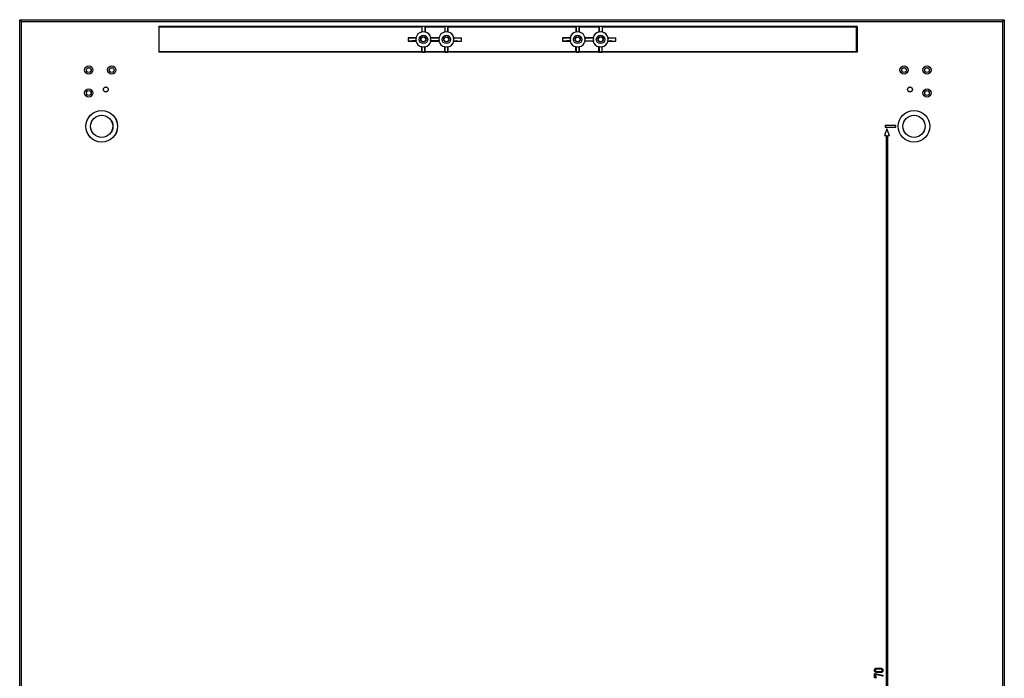
# Model space of a CAD drawing. Units: millimetres. Extents: x 90 to 2121, y 85 to 2284.
# Drawn here: x 1521 to 2121, y 820 to 1221 of the extents above; entities that cross this region are included whole.
import ezdxf

# ---------------------------------------------------------------- set-up
doc = ezdxf.new("R2010")
doc.units = ezdxf.units.MM

msp = doc.modelspace()

# ---------------------------------------------------------------- linework, layer by layer
at = {"color": 7, "linetype": 'Continuous', "lineweight": 25}
for p, q in [((1521.35, 1203.24), (1521.35, 1221.44)), ((1522.38, 1220.41), (1521.35, 1221.44)), ((1521.35, 1221.44), (2121.35, 1221.44)), ((1522.38, 422.48), (1522.38, 1220.41)), ((1522.38, 1220.41), (2120.32, 1220.41)), ((2120.32, 1220.41), (2121.35, 1221.44)), ((2120.32, 1220.41), (2120.32, 422.48)), ((2121.35, 1221.44), (2121.35, 1091.44)), ((2031.64, 1217.21), (1606.06, 1217.21)), ((1606.06, 1217.21), (1606.06, 1201.64)), ((1606.35, 1216.92), (1606.06, 1217.21)), ((1766.35, 1216.92), (1606.35, 1216.92)), ((1606.35, 1201.79), (1606.35, 1216.92)), ((1766.49, 1217.19), (1766.35, 1216.92)), ((1766.35, 1216.92), (1766.35, 1214.49)), ((1768.21, 1217.19), (1766.49, 1217.19)), ((1766.49, 1217.19), (1766.49, 1213.87)), ((1768.21, 1217.19), (1768.35, 1216.92)), ((1768.21, 1217.19), (1768.21, 1213.87)), ((1780.35, 1216.92), (1768.35, 1216.92)), ((1768.35, 1216.92), (1768.35, 1214.49)), ((1780.49, 1217.19), (1780.35, 1216.92)), ((1780.35, 1216.92), (1780.35, 1214.49)), ((1782.21, 1217.19), (1780.49, 1217.19)), ((1780.49, 1217.19), (1780.49, 1213.87)), ((1782.21, 1217.19), (1782.35, 1216.92)), ((1782.21, 1213.87), (1782.21, 1217.19)), ((1860.35, 1216.92), (1782.35, 1216.92)), ((1782.35, 1216.92), (1782.35, 1214.49)), ((1860.49, 1217.19), (1860.35, 1216.92)), ((1860.35, 1216.92), (1860.35, 1214.49)), ((1862.21, 1217.19), (1860.49, 1217.19)), ((1860.49, 1217.19), (1860.49, 1213.87)), ((1862.21, 1217.19), (1862.35, 1216.92)), ((1862.21, 1213.87), (1862.21, 1217.19)), ((1874.35, 1216.92), (1862.35, 1216.92)), ((1862.35, 1216.92), (1862.35, 1214.49)), ((1874.49, 1217.19), (1874.35, 1216.92)), ((1874.35, 1216.92), (1874.35, 1214.49)), ((1876.21, 1217.19), (1874.49, 1217.19)), ((1874.49, 1217.19), (1874.49, 1213.87)), ((1876.21, 1217.19), (1876.35, 1216.92)), ((1876.21, 1217.19), (1876.21, 1213.87)), ((2031.35, 1216.92), (1876.35, 1216.92)), ((1876.35, 1216.92), (1876.35, 1214.49)), ((2031.35, 1216.92), (2031.64, 1217.21)), ((2031.35, 1201.79), (2031.35, 1216.92)), ((2031.64, 1217.21), (2031.64, 1201.64)), ((1760.78, 1210.31), (1758.06, 1210.44)), ((1758.06, 1210.44), (1762.31, 1210.44)), ((1758.06, 1210.44), (1758.06, 1208.44)), ((1760.78, 1208.58), (1758.06, 1208.44)), ((1758.06, 1208.44), (1762.31, 1208.44)), ((1762.92, 1210.31), (1761.27, 1210.31)), ((1762.92, 1208.58), (1761.27, 1208.58)), ((1776.92, 1210.31), (1771.78, 1210.31)), ((1776.92, 1208.58), (1771.78, 1208.58)), ((1772.39, 1210.44), (1776.31, 1210.44)), ((1772.39, 1208.44), (1776.31, 1208.44)), ((1785.78, 1210.31), (1787.43, 1210.31)), ((1785.78, 1208.58), (1787.43, 1208.58)), ((1786.39, 1210.44), (1790.64, 1210.44)), ((1786.39, 1208.44), (1790.64, 1208.44)), ((1787.92, 1210.31), (1790.64, 1210.44)), ((1787.92, 1208.58), (1790.64, 1208.44)), ((1790.64, 1208.44), (1790.64, 1210.44)), ((1854.78, 1210.31), (1852.06, 1210.44)), ((1852.06, 1210.44), (1856.31, 1210.44)), ((1852.06, 1210.44), (1852.06, 1208.44)), ((1854.78, 1208.58), (1852.06, 1208.44)), ((1852.06, 1208.44), (1856.31, 1208.44)), ((1856.92, 1210.31), (1855.27, 1210.31)), ((1856.92, 1208.58), (1855.27, 1208.58)), ((1865.78, 1210.31), (1870.92, 1210.31)), ((1865.78, 1208.58), (1870.92, 1208.58)), ((1870.31, 1210.44), (1866.39, 1210.44)), ((1870.31, 1208.44), (1866.39, 1208.44)), ((1879.78, 1210.31), (1881.43, 1210.31)), ((1879.78, 1208.58), (1881.43, 1208.58)), ((1880.39, 1210.44), (1884.64, 1210.44)), ((1880.39, 1208.44), (1884.64, 1208.44)), ((1881.92, 1210.31), (1884.64, 1210.44)), ((1881.92, 1208.58), (1884.64, 1208.44)), ((1884.64, 1208.44), (1884.64, 1210.44)), ((1521.35, 439.64), (1521.35, 1203.24)), ((1606.06, 1201.64), (1606.35, 1201.79)), ((2031.64, 1201.64), (1606.06, 1201.64)), ((1766.35, 1201.79), (1606.35, 1201.79)), ((1766.35, 1201.79), (1766.35, 1204.4)), ((1766.49, 1201.65), (1766.35, 1201.79)), ((1766.49, 1205.02), (1766.49, 1201.65)), ((1766.49, 1201.65), (1768.21, 1201.65)), ((1768.21, 1201.65), (1768.21, 1205.02)), ((1768.21, 1201.65), (1768.35, 1201.79)), ((1768.35, 1201.79), (1768.35, 1204.4)), ((1780.35, 1201.79), (1768.35, 1201.79)), ((1780.35, 1201.79), (1780.35, 1204.4)), ((1780.49, 1201.65), (1780.35, 1201.79)), ((1780.49, 1205.02), (1780.49, 1201.65)), ((1780.49, 1201.65), (1782.21, 1201.65)), ((1782.21, 1205.02), (1782.21, 1201.65)), ((1782.21, 1201.65), (1782.35, 1201.79)), ((1782.35, 1201.79), (1782.35, 1204.4)), ((1860.35, 1201.79), (1782.35, 1201.79)), ((1860.35, 1201.79), (1860.35, 1204.4)), ((1860.49, 1201.65), (1860.35, 1201.79)), ((1860.49, 1205.02), (1860.49, 1201.65)), ((1860.49, 1201.65), (1862.21, 1201.65)), ((1862.21, 1205.02), (1862.21, 1201.65)), ((1862.21, 1201.65), (1862.35, 1201.79)), ((1862.35, 1201.79), (1862.35, 1204.4)), ((1874.35, 1201.79), (1862.35, 1201.79)), ((1874.35, 1201.79), (1874.35, 1204.4)), ((1874.49, 1201.65), (1874.35, 1201.79)), ((1874.49, 1205.02), (1874.49, 1201.65)), ((1874.49, 1201.65), (1876.21, 1201.65)), ((1876.21, 1201.65), (1876.21, 1205.02)), ((1876.21, 1201.65), (1876.35, 1201.79)), ((1876.35, 1201.79), (1876.35, 1204.4)), ((2031.35, 1201.79), (1876.35, 1201.79)), ((2031.64, 1201.64), (2031.35, 1201.79)), ((2049.85, 1154.94), (2048.39, 1150.94)), ((2048.85, 1156.94), (2048.85, 1155.94)), ((2055.35, 1156.94), (2048.85, 1156.94)), ((2048.85, 1155.94), (2055.35, 1155.94)), ((2051.31, 1150.94), (2049.85, 1154.94)), ((2055.35, 1155.94), (2055.35, 1156.94)), ((2048.39, 1150.94), (2049.35, 1150.94)), ((2049.35, 1150.94), (2049.35, 491.94)), ((2050.35, 1150.94), (2051.31, 1150.94)), ((2050.35, 491.94), (2050.35, 1150.94)), ((2121.35, 1091.44), (2121.35, 551.44)), ((2042.31, 824.64), (2042.31, 824.99)), ((2042.31, 820.51), (2042.31, 822.62)), ((2042.54, 822.93), (2042.59, 822.93)), ((2042.59, 822.93), (2047.16, 821.87)), ((2042.79, 824.99), (2042.79, 824.64)), ((2047.05, 821.33), (2042.79, 822.33)), ((2042.79, 822.33), (2042.79, 820.82)), ((2043.43, 826.18), (2046.23, 826.18)), ((2046.23, 825.63), (2043.43, 825.63)), ((2043.43, 824.08), (2046.23, 824.08)), ((2046.23, 823.52), (2043.43, 823.52)), ((2046.86, 824.64), (2046.86, 824.99)), ((2047.35, 824.99), (2047.35, 824.64)), ((2043.07, 820.27), (2042.55, 820.27)), ((2042.79, 820.82), (2043.07, 820.82)), ((2047.11, 821.32), (2047.05, 821.33)), ((2047.29, 821.78), (2047.35, 821.6))]:
    msp.add_line(p, q, dxfattribs=at)
at = {"color": 7, "linetype": 'Continuous', "lineweight": 25, "flags": 128}
for points in [[(1766.49, 1213.87), (1766.41, 1213.93), (1766.35, 1213.98)], [(1768.21, 1213.87), (1768.29, 1213.93), (1768.35, 1213.98)], [(1780.49, 1213.87), (1780.41, 1213.93), (1780.35, 1213.98)], [(1782.21, 1213.87), (1782.29, 1213.93), (1782.35, 1213.98)], [(1860.49, 1213.87), (1860.41, 1213.93), (1860.35, 1213.98)], [(1862.21, 1213.87), (1862.29, 1213.93), (1862.35, 1213.98)], [(1874.49, 1213.87), (1874.41, 1213.93), (1874.35, 1213.98)], [(1876.21, 1213.87), (1876.29, 1213.93), (1876.35, 1213.98)], [(1762.92, 1210.31), (1762.88, 1210.36), (1762.82, 1210.44)], [(1762.92, 1208.58), (1762.86, 1208.5), (1762.82, 1208.45)], [(1771.88, 1210.44), (1771.82, 1210.36), (1771.78, 1210.31)], [(1776.92, 1210.31), (1776.88, 1210.36), (1776.82, 1210.44)], [(1776.92, 1208.58), (1776.86, 1208.5), (1776.82, 1208.45)], [(1785.88, 1210.44), (1785.82, 1210.36), (1785.78, 1210.31)], [(1785.88, 1208.45), (1785.82, 1208.52), (1785.78, 1208.58)], [(1856.92, 1210.31), (1856.88, 1210.36), (1856.82, 1210.44)], [(1856.92, 1208.58), (1856.86, 1208.5), (1856.82, 1208.45)], [(1865.78, 1210.31), (1865.85, 1210.39), (1865.88, 1210.44)], [(1865.78, 1208.58), (1865.84, 1208.5), (1865.88, 1208.45)], [(1870.82, 1210.44), (1870.88, 1210.36), (1870.92, 1210.31)], [(1870.82, 1208.45), (1870.86, 1208.5), (1870.92, 1208.58)], [(1879.88, 1210.44), (1879.82, 1210.36), (1879.78, 1210.31)], [(1879.88, 1208.45), (1879.82, 1208.52), (1879.78, 1208.58)], [(1766.49, 1205.02), (1766.41, 1204.95), (1766.35, 1204.91)], [(1768.21, 1205.02), (1768.29, 1204.95), (1768.35, 1204.91)], [(1780.49, 1205.02), (1780.43, 1204.97), (1780.35, 1204.91)], [(1782.21, 1205.02), (1782.29, 1204.95), (1782.35, 1204.91)], [(1860.49, 1205.02), (1860.43, 1204.97), (1860.35, 1204.91)], [(1862.21, 1205.02), (1862.29, 1204.95), (1862.35, 1204.91)], [(1874.49, 1205.02), (1874.41, 1204.95), (1874.35, 1204.91)], [(1876.21, 1205.02), (1876.29, 1204.95), (1876.35, 1204.91)]]:
    msp.add_lwpolyline(points, dxfattribs=at)
at = {"color": 7, "linetype": 'Continuous', "lineweight": 25}
for centre, radius in [((1767.35, 1209.44), 2.61), ((1781.35, 1209.44), 2.61), ((1861.35, 1209.44), 2.61), ((1875.35, 1209.44), 2.61), ((1767.35, 1209.44), 1.59), ((1767.35, 1209.44), 1.45), ((1781.35, 1209.44), 1.59), ((1781.35, 1209.44), 1.45), ((1861.35, 1209.44), 1.59), ((1861.35, 1209.44), 1.45), ((1875.35, 1209.44), 1.59), ((1875.35, 1209.44), 1.45), ((1563.45, 1190.74), 2.52), ((1563.45, 1190.74), 1.48), ((1563.45, 1190.74), 1.44), ((1577.45, 1190.74), 2.52), ((1577.45, 1190.74), 1.48), ((1577.45, 1190.74), 1.44), ((2060.25, 1190.74), 2.5), ((2060.25, 1190.74), 1.48), ((2060.25, 1190.74), 1.44), ((2074.25, 1190.74), 2.5), ((2074.25, 1190.74), 1.48), ((2074.25, 1190.74), 1.44), ((1563.45, 1176.74), 2.52), ((1563.45, 1176.74), 1.48), ((1563.45, 1176.74), 1.44), ((1573.85, 1178.94), 1.5), ((1573.85, 1178.94), 1.47), ((2063.85, 1178.94), 1.5), ((2063.85, 1178.94), 1.47), ((2074.25, 1176.74), 2.5), ((2074.25, 1176.74), 1.48), ((2074.25, 1176.74), 1.44), ((1571.35, 1156.44), 9.65), ((1571.35, 1156.44), 9.6), ((2066.35, 1156.44), 9.65), ((2066.35, 1156.44), 9.6), ((1571.35, 1156.44), 6.8), ((1571.35, 1156.44), 6.75), ((2066.35, 1156.44), 6.8), ((2066.35, 1156.44), 6.75)]:
    msp.add_circle(centre, radius, dxfattribs=at)
for centre, radius, start, end in [((1767.35, 1209.44), 4.64, 102.38499, 167.61501), ((1767.35, 1209.44), 4.51, 78.97657, 101.02343), ((1767.35, 1209.44), 4.64, 12.38499, 77.61501), ((1781.35, 1209.44), 4.64, 102.38499, 167.61501), ((1781.35, 1209.44), 4.51, 78.97657, 101.02343), ((1781.35, 1209.44), 4.64, 12.38499, 77.61501), ((1861.35, 1209.44), 4.64, 102.38499, 167.61501), ((1861.35, 1209.44), 4.51, 78.97657, 101.02343), ((1861.35, 1209.44), 4.64, 12.38499, 77.61501), ((1875.35, 1209.44), 4.64, 102.38499, 167.61501), ((1875.35, 1209.44), 4.51, 78.97657, 101.02343), ((1875.35, 1209.44), 4.64, 12.38499, 77.61501), ((1767.35, 1209.44), 4.64, 192.38499, 257.61501), ((1767.35, 1209.44), 4.51, 168.97657, 191.02343), ((1767.35, 1209.44), 4.64, 282.38499, 347.61501), ((1767.35, 1209.44), 4.51, 348.97657, 11.02343), ((1760.61, 1199.38), 14.46, 38.80429, 39.48654), ((1781.35, 1209.44), 4.64, 192.38499, 257.61501), ((1781.35, 1209.44), 4.51, 168.97657, 191.02343), ((1781.35, 1209.44), 4.64, 282.38499, 347.61501), ((1781.35, 1209.44), 4.51, 348.97657, 11.02343), ((1861.35, 1209.44), 4.64, 192.38499, 257.61501), ((1861.35, 1209.44), 4.51, 168.97657, 191.02343), ((1861.35, 1209.44), 4.64, 282.38499, 347.61501), ((1861.35, 1209.44), 4.51, 348.97657, 11.02343), ((1875.35, 1209.44), 4.64, 192.38499, 257.61501), ((1875.35, 1209.44), 4.51, 168.97657, 191.02343), ((1875.35, 1209.44), 4.64, 282.38499, 347.61501), ((1875.35, 1209.44), 4.51, 348.97657, 11.02343), ((1767.35, 1209.44), 4.51, 258.97657, 281.02343), ((1781.35, 1209.44), 4.51, 258.97657, 281.02343), ((1861.35, 1209.44), 4.51, 258.97657, 281.02343), ((1875.35, 1209.44), 4.51, 258.97657, 281.02343)]:
    msp.add_arc(centre, radius, start, end, dxfattribs=at)
for centre, start_param, end_param in [((1761.27, 1210.31), 3.316126, 4.712389), ((1761.27, 1208.58), 1.570796, 2.96706), ((1787.43, 1210.31), 4.712389, 6.108652), ((1787.43, 1208.58), 0.174533, 1.570796), ((1855.27, 1210.31), 3.316126, 4.712389), ((1855.27, 1208.58), 1.570796, 2.96706), ((1881.43, 1210.31), 4.712389, 6.108652), ((1881.43, 1208.58), 0.174533, 1.570796)]:
    msp.add_ellipse(centre, major_axis=(0.5, 0), ratio=0.008727, start_param=start_param, end_param=end_param, dxfattribs=at)
for points, knots in [([(1766.35, 1214.49), (1766.35, 1214.35), (1766.35, 1214.22), (1766.35, 1214.04), (1766.35, 1213.98), (1766.35, 1213.98)], [0, 0, 0, 0, 0.5, 0.5, 1, 1, 1, 1]), ([(1768.35, 1213.98), (1768.35, 1213.98), (1768.35, 1214.04), (1768.35, 1214.22), (1768.35, 1214.35), (1768.35, 1214.49)], [0, 0, 0, 0, 0.5, 0.5, 1, 1, 1, 1]), ([(1780.35, 1214.49), (1780.35, 1214.35), (1780.35, 1214.22), (1780.35, 1214.04), (1780.35, 1213.98), (1780.35, 1213.98)], [0, 0, 0, 0, 0.5, 0.5, 1, 1, 1, 1]), ([(1782.35, 1213.98), (1782.35, 1213.98), (1782.35, 1214.04), (1782.35, 1214.22), (1782.35, 1214.35), (1782.35, 1214.49)], [0, 0, 0, 0, 0.5, 0.5, 1, 1, 1, 1]), ([(1860.35, 1214.49), (1860.35, 1214.35), (1860.35, 1214.22), (1860.35, 1214.04), (1860.35, 1213.98), (1860.35, 1213.98)], [0, 0, 0, 0, 0.5, 0.5, 1, 1, 1, 1]), ([(1862.35, 1213.98), (1862.35, 1213.98), (1862.35, 1214.04), (1862.35, 1214.22), (1862.35, 1214.35), (1862.35, 1214.49)], [0, 0, 0, 0, 0.5, 0.5, 1, 1, 1, 1]), ([(1874.35, 1214.49), (1874.35, 1214.35), (1874.35, 1214.22), (1874.35, 1214.04), (1874.35, 1213.98), (1874.35, 1213.98)], [0, 0, 0, 0, 0.5, 0.5, 1, 1, 1, 1]), ([(1876.35, 1213.98), (1876.35, 1213.98), (1876.35, 1214.04), (1876.35, 1214.22), (1876.35, 1214.35), (1876.35, 1214.49)], [0, 0, 0, 0, 0.5, 0.5, 1, 1, 1, 1]), ([(1762.82, 1210.44), (1762.82, 1210.44), (1762.76, 1210.44), (1762.57, 1210.44), (1762.44, 1210.44), (1762.31, 1210.44)], [0, 0, 0, 0, 0.5, 0.5, 1, 1, 1, 1]), ([(1762.31, 1208.44), (1762.44, 1208.44), (1762.57, 1208.44), (1762.76, 1208.45), (1762.82, 1208.45), (1762.82, 1208.45)], [0, 0, 0, 0, 0.5, 0.5, 1, 1, 1, 1]), ([(1772.39, 1210.44), (1772.26, 1210.44), (1772.13, 1210.44), (1771.94, 1210.44), (1771.89, 1210.44), (1771.88, 1210.44)], [0, 0, 0, 0, 0.5, 0.5, 1, 1, 1, 1]), ([(1771.88, 1208.45), (1771.89, 1208.45), (1771.94, 1208.45), (1772.13, 1208.44), (1772.26, 1208.44), (1772.39, 1208.44)], [0, 0, 0, 0, 0.5, 0.5, 1, 1, 1, 1]), ([(1776.82, 1210.44), (1776.82, 1210.44), (1776.76, 1210.44), (1776.57, 1210.44), (1776.44, 1210.44), (1776.31, 1210.44)], [0, 0, 0, 0, 0.5, 0.5, 1, 1, 1, 1]), ([(1776.31, 1208.44), (1776.44, 1208.44), (1776.57, 1208.44), (1776.76, 1208.45), (1776.82, 1208.45), (1776.82, 1208.45)], [0, 0, 0, 0, 0.5, 0.5, 1, 1, 1, 1]), ([(1786.39, 1210.44), (1786.26, 1210.44), (1786.13, 1210.44), (1785.94, 1210.44), (1785.89, 1210.44), (1785.88, 1210.44)], [0, 0, 0, 0, 0.5, 0.5, 1, 1, 1, 1]), ([(1785.88, 1208.45), (1785.89, 1208.45), (1785.94, 1208.45), (1786.13, 1208.44), (1786.26, 1208.44), (1786.39, 1208.44)], [0, 0, 0, 0, 0.5, 0.5, 1, 1, 1, 1]), ([(1856.82, 1210.44), (1856.82, 1210.44), (1856.76, 1210.44), (1856.57, 1210.44), (1856.44, 1210.44), (1856.31, 1210.44)], [0, 0, 0, 0, 0.5, 0.5, 1, 1, 1, 1]), ([(1856.31, 1208.44), (1856.44, 1208.44), (1856.57, 1208.44), (1856.76, 1208.45), (1856.82, 1208.45), (1856.82, 1208.45)], [0, 0, 0, 0, 0.5, 0.5, 1, 1, 1, 1]), ([(1866.39, 1210.44), (1866.26, 1210.44), (1866.13, 1210.44), (1865.94, 1210.44), (1865.89, 1210.44), (1865.88, 1210.44)], [0, 0, 0, 0, 0.5, 0.5, 1, 1, 1, 1]), ([(1865.88, 1208.45), (1865.89, 1208.45), (1865.94, 1208.45), (1866.13, 1208.44), (1866.26, 1208.44), (1866.39, 1208.44)], [0, 0, 0, 0, 0.5, 0.5, 1, 1, 1, 1]), ([(1870.82, 1210.44), (1870.82, 1210.44), (1870.76, 1210.44), (1870.57, 1210.44), (1870.44, 1210.44), (1870.31, 1210.44)], [0, 0, 0, 0, 0.5, 0.5, 1, 1, 1, 1]), ([(1870.31, 1208.44), (1870.44, 1208.44), (1870.57, 1208.44), (1870.76, 1208.45), (1870.82, 1208.45), (1870.82, 1208.45)], [0, 0, 0, 0, 0.5, 0.5, 1, 1, 1, 1]), ([(1880.39, 1210.44), (1880.26, 1210.44), (1880.13, 1210.44), (1879.94, 1210.44), (1879.89, 1210.44), (1879.88, 1210.44)], [0, 0, 0, 0, 0.5, 0.5, 1, 1, 1, 1]), ([(1879.88, 1208.45), (1879.89, 1208.45), (1879.94, 1208.45), (1880.13, 1208.44), (1880.26, 1208.44), (1880.39, 1208.44)], [0, 0, 0, 0, 0.5, 0.5, 1, 1, 1, 1]), ([(1766.35, 1204.91), (1766.35, 1204.91), (1766.35, 1204.85), (1766.35, 1204.66), (1766.35, 1204.53), (1766.35, 1204.4)], [0, 0, 0, 0, 0.5, 0.5, 1, 1, 1, 1]), ([(1768.35, 1204.4), (1768.35, 1204.53), (1768.35, 1204.66), (1768.35, 1204.85), (1768.35, 1204.91), (1768.35, 1204.91)], [0, 0, 0, 0, 0.5, 0.5, 1, 1, 1, 1]), ([(1780.35, 1204.91), (1780.35, 1204.91), (1780.35, 1204.85), (1780.35, 1204.66), (1780.35, 1204.53), (1780.35, 1204.4)], [0, 0, 0, 0, 0.5, 0.5, 1, 1, 1, 1]), ([(1782.35, 1204.4), (1782.35, 1204.53), (1782.35, 1204.66), (1782.35, 1204.85), (1782.35, 1204.91), (1782.35, 1204.91)], [0, 0, 0, 0, 0.5, 0.5, 1, 1, 1, 1]), ([(1860.35, 1204.91), (1860.35, 1204.91), (1860.35, 1204.85), (1860.35, 1204.66), (1860.35, 1204.53), (1860.35, 1204.4)], [0, 0, 0, 0, 0.5, 0.5, 1, 1, 1, 1]), ([(1862.35, 1204.4), (1862.35, 1204.53), (1862.35, 1204.66), (1862.35, 1204.85), (1862.35, 1204.91), (1862.35, 1204.91)], [0, 0, 0, 0, 0.5, 0.5, 1, 1, 1, 1]), ([(1874.35, 1204.91), (1874.35, 1204.91), (1874.35, 1204.85), (1874.35, 1204.66), (1874.35, 1204.53), (1874.35, 1204.4)], [0, 0, 0, 0, 0.5, 0.5, 1, 1, 1, 1]), ([(1876.35, 1204.4), (1876.35, 1204.53), (1876.35, 1204.66), (1876.35, 1204.85), (1876.35, 1204.91), (1876.35, 1204.91)], [0, 0, 0, 0, 0.5, 0.5, 1, 1, 1, 1]), ([(2042.31, 824.99), (2042.31, 825.03), (2042.31, 825.11), (2042.33, 825.23), (2042.35, 825.35), (2042.39, 825.46), (2042.44, 825.56), (2042.5, 825.66), (2042.56, 825.75), (2042.64, 825.84), (2042.73, 825.92), (2042.82, 825.99), (2042.91, 826.05), (2043.01, 826.1), (2043.11, 826.13), (2043.21, 826.16), (2043.32, 826.18), (2043.39, 826.18), (2043.43, 826.18)], [0, 0, 0, 0, 0.06829, 0.134184, 0.198261, 0.261697, 0.324052, 0.386763, 0.45103, 0.516264, 0.581034, 0.643789, 0.70381, 0.76327, 0.821762, 0.880323, 0.939866, 1, 1, 1, 1]), ([(2043.43, 823.52), (2043.39, 823.52), (2043.32, 823.52), (2043.21, 823.54), (2043.11, 823.56), (2043.01, 823.6), (2042.91, 823.65), (2042.82, 823.7), (2042.73, 823.77), (2042.64, 823.84), (2042.56, 823.93), (2042.5, 824.02), (2042.44, 824.11), (2042.39, 824.21), (2042.35, 824.31), (2042.33, 824.41), (2042.31, 824.53), (2042.31, 824.6), (2042.31, 824.64)], [0, 0, 0, 0, 0.062672, 0.124047, 0.184194, 0.244929, 0.304967, 0.366801, 0.429644, 0.494877, 0.560445, 0.623532, 0.685486, 0.747132, 0.808434, 0.870478, 0.934322, 1, 1, 1, 1]), ([(2042.31, 822.62), (2042.31, 822.64), (2042.31, 822.69), (2042.32, 822.75), (2042.35, 822.81), (2042.38, 822.85), (2042.42, 822.89), (2042.46, 822.91), (2042.5, 822.93), (2042.53, 822.93), (2042.54, 822.93)], [0, 0, 0, 0, 0.163312, 0.307937, 0.443081, 0.572062, 0.690789, 0.798097, 0.899767, 1, 1, 1, 1]), ([(2043.43, 825.63), (2043.39, 825.63), (2043.3, 825.62), (2043.18, 825.59), (2043.08, 825.52), (2042.98, 825.44), (2042.9, 825.35), (2042.84, 825.24), (2042.8, 825.12), (2042.8, 825.03), (2042.79, 824.99)], [0, 0, 0, 0, 0.124916, 0.246991, 0.36882, 0.497162, 0.626185, 0.749874, 0.872967, 1, 1, 1, 1]), ([(2042.79, 824.64), (2042.8, 824.6), (2042.8, 824.53), (2042.83, 824.43), (2042.89, 824.34), (2042.97, 824.25), (2043.06, 824.17), (2043.17, 824.11), (2043.29, 824.08), (2043.38, 824.08), (2043.43, 824.08)], [0, 0, 0, 0, 0.111832, 0.224143, 0.339991, 0.465917, 0.595287, 0.722962, 0.856824, 1, 1, 1, 1]), ([(2046.23, 826.18), (2046.27, 826.18), (2046.34, 826.18), (2046.44, 826.16), (2046.55, 826.14), (2046.65, 826.1), (2046.74, 826.05), (2046.84, 825.99), (2046.93, 825.92), (2047.01, 825.84), (2047.09, 825.76), (2047.16, 825.66), (2047.22, 825.57), (2047.27, 825.46), (2047.3, 825.35), (2047.33, 825.24), (2047.35, 825.12), (2047.35, 825.03), (2047.35, 824.99)], [0, 0, 0, 0, 0.0600802, 0.1184177, 0.1767783, 0.2346718, 0.2938183, 0.3539719, 0.4158529, 0.4805968, 0.5457719, 0.6090442, 0.6722924, 0.7356505, 0.7990301, 0.8636165, 0.9306074, 1, 1, 1, 1]), ([(2046.86, 824.99), (2046.86, 825.03), (2046.86, 825.11), (2046.82, 825.23), (2046.77, 825.34), (2046.69, 825.44), (2046.59, 825.52), (2046.48, 825.58), (2046.36, 825.62), (2046.27, 825.63), (2046.23, 825.63)], [0, 0, 0, 0, 0.125533, 0.245864, 0.367622, 0.495, 0.621955, 0.745211, 0.869193, 1, 1, 1, 1]), ([(2046.23, 824.08), (2046.28, 824.08), (2046.36, 824.08), (2046.48, 824.12), (2046.6, 824.17), (2046.69, 824.25), (2046.77, 824.34), (2046.82, 824.44), (2046.86, 824.54), (2046.86, 824.61), (2046.86, 824.64)], [0, 0, 0, 0, 0.142754, 0.27531, 0.405049, 0.537278, 0.664599, 0.782485, 0.892059, 1, 1, 1, 1]), ([(2047.35, 824.64), (2047.35, 824.6), (2047.35, 824.53), (2047.33, 824.43), (2047.31, 824.33), (2047.27, 824.23), (2047.22, 824.13), (2047.17, 824.04), (2047.1, 823.95), (2047.03, 823.86), (2046.94, 823.78), (2046.86, 823.71), (2046.76, 823.65), (2046.67, 823.6), (2046.56, 823.57), (2046.46, 823.54), (2046.35, 823.52), (2046.27, 823.52), (2046.23, 823.52)], [0, 0, 0, 0, 0.060405, 0.120129, 0.179828, 0.239567, 0.299743, 0.360891, 0.424364, 0.490653, 0.556788, 0.62114, 0.683561, 0.745616, 0.807262, 0.870182, 0.934171, 1, 1, 1, 1]), ([(2042.55, 820.27), (2042.53, 820.27), (2042.5, 820.27), (2042.44, 820.28), (2042.4, 820.3), (2042.37, 820.33), (2042.34, 820.36), (2042.32, 820.41), (2042.31, 820.46), (2042.31, 820.49), (2042.31, 820.51)], [0, 0, 0, 0, 0.145127, 0.273915, 0.389039, 0.5, 0.610961, 0.726085, 0.854873, 1, 1, 1, 1]), ([(2043.07, 820.82), (2043.09, 820.82), (2043.12, 820.82), (2043.17, 820.8), (2043.21, 820.77), (2043.24, 820.74), (2043.26, 820.73)], [0, 0, 0, 0, 0.21671, 0.450401, 0.706524, 1, 1, 1, 1]), ([(2043.27, 820.36), (2043.25, 820.34), (2043.23, 820.32), (2043.18, 820.29), (2043.13, 820.27), (2043.09, 820.27), (2043.07, 820.27)], [0, 0, 0, 0, 0.244845, 0.486506, 0.734402, 1, 1, 1, 1]), ([(2043.26, 820.73), (2043.27, 820.72), (2043.29, 820.69), (2043.3, 820.64), (2043.31, 820.58), (2043.32, 820.54), (2043.32, 820.51)], [0, 0, 0, 0, 0.207996, 0.439296, 0.698869, 1, 1, 1, 1]), ([(2043.32, 820.51), (2043.31, 820.5), (2043.31, 820.48), (2043.3, 820.45), (2043.29, 820.4), (2043.27, 820.37), (2043.27, 820.36)], [0, 0, 0, 0, 0.169072, 0.396273, 0.670039, 1, 1, 1, 1]), ([(2047.3, 821.4), (2047.28, 821.39), (2047.26, 821.36), (2047.22, 821.34), (2047.16, 821.32), (2047.13, 821.32), (2047.11, 821.32)], [0, 0, 0, 0, 0.2462741, 0.4886384, 0.7313178, 1, 1, 1, 1]), ([(2047.16, 821.87), (2047.17, 821.86), (2047.18, 821.86), (2047.21, 821.84), (2047.24, 821.81), (2047.27, 821.79), (2047.29, 821.78)], [0, 0, 0, 0, 0.094805, 0.286004, 0.594606, 1, 1, 1, 1]), ([(2047.35, 821.6), (2047.35, 821.58), (2047.35, 821.54), (2047.34, 821.49), (2047.32, 821.44), (2047.3, 821.42), (2047.3, 821.4)], [0, 0, 0, 0, 0.268288, 0.521035, 0.762411, 1, 1, 1, 1])]:
    msp.add_open_spline(points, degree=3, knots=knots, dxfattribs=at)

doc.saveas('drawing.dxf')
